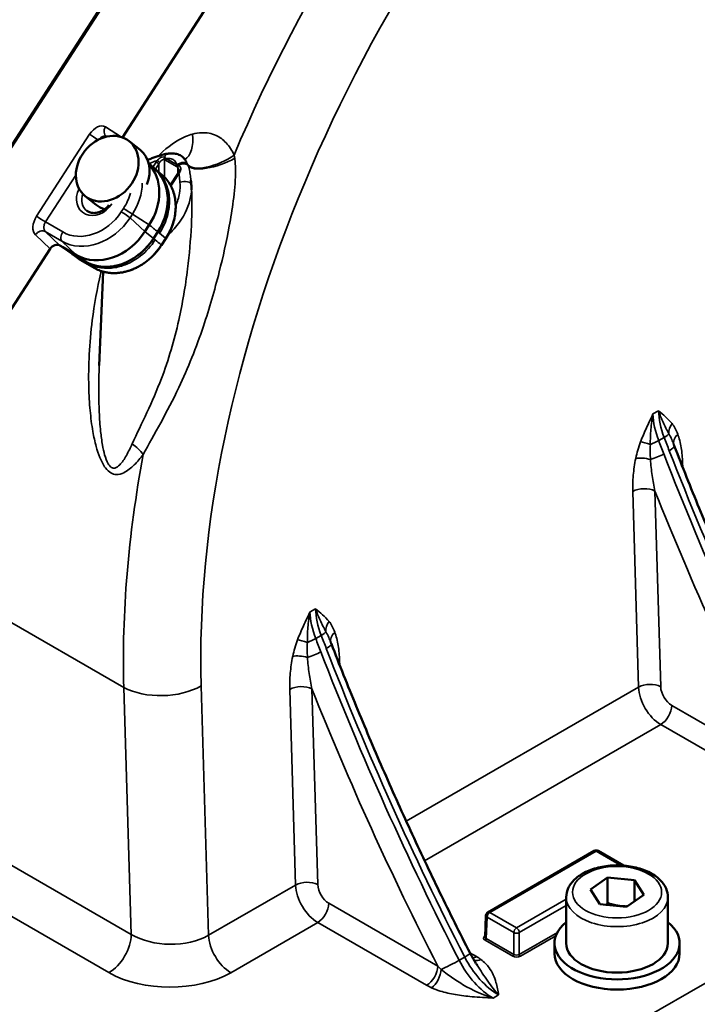
# Model space of a CAD drawing. Units: millimetres. Extents: x 0 to 2800, y 0 to 1980.
# Drawn here: x 2141 to 2227, y 593 to 719 of the extents above; entities that cross this region are included whole.
import ezdxf

# ---------------------------------------------------------------- set-up
doc = ezdxf.new("R2010")
doc.units = ezdxf.units.MM
doc.header["$LTSCALE"] = 6.666667
doc.layers.add('Visible (ISO)', color=7, linetype='Continuous', lineweight=50)
doc.layers.add('Visible Narrow (ISO)', color=7, linetype='Continuous', lineweight=35)

msp = doc.modelspace()

# ---------------------------------------------------------------- linework, layer by layer
at = {"layer": 'Visible (ISO)'}
for p, q in [((2153.679, 703.63), (2195.918, 768.944)), ((2152.584, 722.812), (2129.84, 687.644)), ((2151.688, 703.727), (2151.66, 703.744)), ((2154.551, 703.145), (2155.96, 702.02)), ((2157.039, 700.31), (2157.792, 699.652)), ((2157.795, 699.656), (2158.014, 699.464)), ((2158.014, 699.464), (2158.804, 698.773)), ((2160.71, 698.894), (2159.818, 697.515)), ((2162.514, 697.329), (2162.533, 696.905)), ((2148.934, 696.113), (2150.343, 694.988)), ((2156.56, 691.573), (2157.116, 692.433)), ((2157.65, 690.692), (2158.206, 691.552)), ((2157.654, 690.69), (2158.21, 691.55)), ((2158.683, 689.853), (2159.239, 690.712)), ((2138.221, 679.728), (2144.459, 689.375)), ((2145.706, 689.803), (2146.059, 689.599)), ((2146.045, 689.607), (2147.249, 688.738)), ((2146.059, 689.599), (2147.835, 688.574)), ((2147.485, 688.56), (2147.25, 688.731)), ((2147.277, 688.719), (2149.007, 687.721)), ((2147.28, 688.712), (2149.004, 687.717)), ((2148.334, 687.943), (2147.485, 688.56)), ((2148.367, 687.922), (2150.09, 686.926)), ((2151.248, 686.448), (2150.735, 674.454)), ((2200.41, 604.528), (2213.998, 612.373)), ((2214.498, 612.373), (2217.724, 610.511)), ((2213.499, 607.44), (2215.711, 608.979)), ((2215.711, 608.979), (2219.126, 608.643)), ((2215.711, 605.713), (2215.711, 608.979)), ((2219.126, 608.643), (2220.329, 606.768)), ((2219.126, 608.643), (2219.126, 605.93)), ((2214.702, 605.565), (2213.499, 607.44)), ((2210.414, 606.451), (2210.414, 600.572)), ((2220.329, 606.768), (2218.117, 605.228)), ((2223.414, 606.451), (2223.414, 600.572)), ((2218.117, 605.228), (2214.702, 605.565)), ((2200.038, 601.402), (2200.161, 604.118)), ((2208.914, 599.266), (2208.914, 600.572)), ((2224.914, 599.266), (2224.914, 600.572))]:
    msp.add_line(p, q, dxfattribs=at)
for centre, start, end in [((2214.248, 611.94), 60, 120), ((2200.66, 604.095), 120, 177.40311)]:
    msp.add_arc(centre, 0.5, start, end, dxfattribs=at)
msp.add_ellipse((2151.742, 699.629), major_axis=(2.808, 3.516), ratio=0.8133896, dxfattribs=at)
for centre, major_axis, ratio, start_param, end_param in [((2154.758, 707.189), (-3.134, -3.419), 0.2082379, 0.0371394, 0.0461636), ((2153.151, 698.504), (2.808, 3.516), 0.8133896, 5.066968, 6.2831853), ((2152.143, 695.274), (4.426, 5.444), 0.8126278, 4.8457275, 6.1673979), ((2160.033, 699.262), (0.638, 0.802), 0.746778, 4.8423811, 4.996319), ((2156.642, 696.395), (-4.47, -4.298), 0.8879325, 2.4768229, 2.5264023), ((2153.151, 698.504), (-2.808, -3.516), 0.8133896, 0, 0.3271816), ((2151.615, 694.458), (4.327, 5.515), 0.8140998, 3.2571804, 4.8242497), ((2145.166, 688.962), (0.618, 0.788), 0.8140998, 0.1155877, 1.6826571), ((2147.548, 689.138), (-0.313, -0.39), 0.8132534, 0.0408304, 0.1239263), ((2148.573, 688.272), (-0.237, -0.331), 0.9509099, 6.2767689, 6.3766977), ((2148.467, 688.095), (-0.1, -0.173), 0.5773503, 6.282992, 6.2831853), ((2216.914, 600.572), (8, 0), 0.5773503, 2.5192242, 6.9055538), ((2216.914, 600.572), (6.5, 0), 0.5773503, 3.1415927, 6.2831853), ((2216.914, 599.266), (8, 0), 0.5773503, 3.1415927, 6.2831853)]:
    msp.add_ellipse(centre, major_axis=major_axis, ratio=ratio, start_param=start_param, end_param=end_param, dxfattribs=at)
for points, knots in [([(2156.907, 700.721), (2156.997, 700.762), (2157.088, 700.802), (2157.351, 700.915), (2157.524, 700.986), (2157.875, 701.122), (2158.054, 701.186), (2158.416, 701.305), (2158.6, 701.36), (2158.979, 701.456), (2159.173, 701.497), (2159.375, 701.528)], [0.0254371, 0.0254371, 0.0254371, 0.0254371, 0.05496421, 0.05496421, 0.10992842, 0.10992842, 0.16489263, 0.16489263, 0.21985684, 0.21985684, 0.27482105, 0.27482105, 0.27482105, 0.27482105]), ([(2159.375, 701.528), (2159.519, 701.55), (2159.668, 701.566), (2159.981, 701.581), (2160.145, 701.579), (2160.502, 701.538), (2160.701, 701.499), (2161.106, 701.326), (2161.293, 701.201), (2161.588, 700.929), (2161.698, 700.784), (2161.805, 700.618), (2161.821, 700.593), (2161.836, 700.568)], [0, 0, 0, 0, 0.03877484, 0.03877484, 0.07754967, 0.07754967, 0.11632451, 0.11632451, 0.15004119, 0.15004119, 0.18718799, 0.18718799, 0.19387418, 0.19387418, 0.19387418, 0.19387418]), ([(2161.741, 700.768), (2161.741, 700.768), (2161.739, 700.768), (2161.727, 700.771), (2161.708, 700.777), (2161.691, 700.784)], [11.42865816, 11.42865816, 11.42865816, 11.42865816, 11.46512963, 11.46512963, 11.55871403, 11.55871403, 11.55871403, 11.55871403]), ([(2158.21, 691.55), (2159.07, 692.88), (2159.534, 694.457), (2159.479, 695.905), (2159.419, 697.492), (2158.734, 698.908), (2157.628, 699.794)], [-1.04933855, -1.04933855, -1.04933855, -1.04933855, -0.58743969, -0.58743969, -0.58743969, -0.08137021, -0.08137021, -0.08137021, -0.08137021]), ([(2158.206, 691.552), (2158.458, 691.941), (2158.676, 692.349), (2159.038, 693.187), (2159.181, 693.616), (2159.484, 694.886), (2159.531, 695.723), (2159.311, 697.306), (2159.047, 698.036), (2158.403, 699.035), (2158.118, 699.367), (2157.792, 699.652)], [-1.0902978, -1.0902978, -1.0902978, -1.0902978, -0.95082854, -0.95082854, -0.81145431, -0.81145431, -0.54149308, -0.54149308, -0.27122806, -0.27122806, -0.11086361, -0.11086361, -0.11086361, -0.11086361]), ([(2160.896, 699.407), (2160.896, 699.386), (2160.895, 699.364), (2160.889, 699.319), (2160.885, 699.296), (2160.874, 699.248), (2160.867, 699.223), (2160.849, 699.171), (2160.839, 699.144), (2160.815, 699.089), (2160.802, 699.06), (2160.787, 699.03)], [0.067063076, 0.067063076, 0.067063076, 0.067063076, 0.078411004, 0.078411004, 0.089758932, 0.089758932, 0.101106859, 0.101106859, 0.112454787, 0.112454787, 0.123802715, 0.123802715, 0.123802715, 0.123802715]), ([(2158.804, 698.773), (2159.005, 698.597), (2159.19, 698.404), (2159.528, 697.986), (2159.68, 697.762), (2159.946, 697.287), (2160.061, 697.036), (2160.252, 696.513), (2160.327, 696.241), (2160.439, 695.682), (2160.474, 695.395), (2160.504, 694.81), (2160.498, 694.513), (2160.447, 693.914), (2160.401, 693.613), (2160.269, 693.012), (2160.184, 692.713), (2159.975, 692.122), (2159.852, 691.83), (2159.571, 691.26), (2159.413, 690.982), (2159.239, 690.712)], [0.10648015, 0.10648015, 0.10648015, 0.10648015, 0.20055905, 0.20055905, 0.29463795, 0.29463795, 0.38871685, 0.38871685, 0.48279574, 0.48279574, 0.57687464, 0.57687464, 0.67095354, 0.67095354, 0.76503244, 0.76503244, 0.85911134, 0.85911134, 0.95319023, 0.95319023, 1.04726913, 1.04726913, 1.04726913, 1.04726913]), ([(2162.443, 698.136), (2162.447, 698.101), (2162.451, 698.066), (2162.458, 697.996), (2162.461, 697.961), (2162.468, 697.891), (2162.472, 697.856), (2162.479, 697.787), (2162.482, 697.752), (2162.488, 697.683), (2162.492, 697.649), (2162.495, 697.614)], [0.18669434, 0.18669434, 0.18669434, 0.18669434, 0.198135679, 0.198135679, 0.209577018, 0.209577018, 0.221018357, 0.221018357, 0.232459696, 0.232459696, 0.243901035, 0.243901035, 0.243901035, 0.243901035]), ([(2151.971, 694.986), (2151.923, 694.925), (2151.873, 694.866), (2151.657, 694.631), (2151.472, 694.474), (2151.079, 694.218), (2150.871, 694.12), (2150.454, 693.988), (2150.245, 693.956), (2149.84, 693.958), (2149.646, 693.994), (2149.357, 694.106), (2149.251, 694.164), (2149.154, 694.235)], [4.8241648, 4.8241648, 4.8241648, 4.8241648, 4.9202306, 4.9202306, 5.2221519, 5.2221519, 5.5251616, 5.5251616, 5.8329396, 5.8329396, 6.1551014, 6.1551014, 6.3692009, 6.3692009, 6.3692009, 6.3692009]), ([(2149.004, 687.717), (2150.123, 687.07), (2151.562, 686.894), (2152.981, 687.242), (2154.681, 687.659), (2156.335, 688.826), (2157.437, 690.371), (2157.512, 690.476), (2157.584, 690.582), (2157.654, 690.69)], [-1.0493386, -1.0493386, -1.0493386, -1.0493386, -0.5890114, -0.5890114, -0.5890114, -0.0374786, -0.0374786, -0.0374786, 0, 0, 0, 0]), ([(2149.007, 687.721), (2149.336, 687.531), (2149.689, 687.381), (2150.433, 687.164), (2150.822, 687.099), (2151.999, 687.033), (2152.807, 687.153), (2154.396, 687.709), (2155.161, 688.139), (2156.551, 689.257), (2157.16, 689.935), (2157.65, 690.692)], [-1.0902978, -1.0902978, -1.0902978, -1.0902978, -0.9508285, -0.9508285, -0.8114543, -0.8114543, -0.5414931, -0.5414931, -0.2712281, -0.2712281, 0, 0, 0, 0]), ([(2158.683, 689.853), (2158.586, 689.703), (2158.484, 689.556), (2158.272, 689.269), (2158.16, 689.129), (2157.93, 688.856), (2157.81, 688.723), (2157.563, 688.466), (2157.435, 688.341), (2157.173, 688.101), (2157.038, 687.986), (2156.762, 687.764), (2156.621, 687.659), (2156.333, 687.458), (2156.186, 687.362), (2155.889, 687.183), (2155.737, 687.098), (2155.431, 686.941), (2155.276, 686.868), (2154.963, 686.735), (2154.805, 686.674), (2154.488, 686.565), (2154.328, 686.517), (2154.008, 686.433), (2153.847, 686.397), (2153.526, 686.339), (2153.365, 686.316), (2153.046, 686.284), (2152.886, 686.274), (2152.569, 686.268), (2152.412, 686.272), (2152.1, 686.293), (2151.946, 686.31), (2151.641, 686.357), (2151.49, 686.387), (2151.121, 686.479), (2150.904, 686.549), (2150.486, 686.717), (2150.284, 686.815), (2150.09, 686.926)], [0, 0, 0, 0, 0.0523635, 0.0523635, 0.1047269, 0.1047269, 0.1570904, 0.1570904, 0.2094538, 0.2094538, 0.2618173, 0.2618173, 0.3141807, 0.3141807, 0.3665442, 0.3665442, 0.4189077, 0.4189077, 0.4712711, 0.4712711, 0.5236346, 0.5236346, 0.575998, 0.575998, 0.6283615, 0.6283615, 0.6807249, 0.6807249, 0.7330884, 0.7330884, 0.7854519, 0.7854519, 0.8378153, 0.8378153, 0.8901788, 0.8901788, 0.968724, 0.968724, 1.0472691, 1.0472691, 1.0472691, 1.0472691]), ([(2224.232, 664.179), (2224.228, 664.19), (2224.223, 664.202), (2224.215, 664.225), (2224.21, 664.236), (2224.201, 664.259), (2224.197, 664.271), (2224.188, 664.294), (2224.183, 664.305), (2224.174, 664.328), (2224.17, 664.34), (2224.166, 664.351)], [5.76087164823, 5.76087164823, 5.76087164823, 5.76087164823, 5.76102291934, 5.76102291934, 5.76117419045, 5.76117419045, 5.76132546156, 5.76132546156, 5.76147673267, 5.76147673267, 5.76162800378, 5.76162800378, 5.76162800378, 5.76162800378]), ([(2241.976, 624.606), (2240.648, 627.204), (2239.347, 629.813), (2236.804, 635.048), (2235.56, 637.675), (2233.133, 642.944), (2231.948, 645.586), (2229.639, 650.882), (2228.514, 653.535), (2226.327, 658.851), (2225.264, 661.514), (2224.232, 664.179)], [5.58594633, 5.58594633, 5.58594633, 5.58594633, 5.62093139, 5.62093139, 5.65591646, 5.65591646, 5.69090152, 5.69090152, 5.72588658, 5.72588658, 5.76087165, 5.76087165, 5.76087165, 5.76087165]), ([(2180.392, 638.867), (2180.387, 638.879), (2180.383, 638.89), (2180.374, 638.913), (2180.369, 638.925), (2180.361, 638.948), (2180.356, 638.959), (2180.347, 638.982), (2180.343, 638.994), (2180.334, 639.017), (2180.329, 639.029), (2180.325, 639.04)], [5.76087164823, 5.76087164823, 5.76087164823, 5.76087164823, 5.76102291934, 5.76102291934, 5.76117419045, 5.76117419045, 5.76132546156, 5.76132546156, 5.76147673267, 5.76147673267, 5.76162800378, 5.76162800378, 5.76162800378, 5.76162800378]), ([(2198.135, 599.295), (2196.807, 601.893), (2195.507, 604.501), (2192.963, 609.737), (2191.72, 612.364), (2189.292, 617.632), (2188.107, 620.274), (2185.798, 625.57), (2184.674, 628.224), (2182.486, 633.54), (2181.423, 636.202), (2180.392, 638.867)], [5.58594633, 5.58594633, 5.58594633, 5.58594633, 5.62093139, 5.62093139, 5.65591646, 5.65591646, 5.69090152, 5.69090152, 5.72588658, 5.72588658, 5.76087165, 5.76087165, 5.76087165, 5.76087165]), ([(2210.414, 606.451), (2210.414, 606.857), (2210.508, 607.262), (2210.869, 608.042), (2211.148, 608.412), (2211.885, 609.114), (2212.365, 609.432), (2213.467, 609.965), (2214.094, 610.174), (2215.416, 610.458), (2216.109, 610.534), (2217.495, 610.548), (2218.188, 610.488), (2219.515, 610.235), (2220.148, 610.042), (2221.297, 609.531), (2221.812, 609.211), (2222.649, 608.462), (2222.978, 608.034), (2223.333, 607.206), (2223.414, 606.829), (2223.414, 606.451)], [5.5907062, 5.5907062, 5.5907062, 5.5907062, 5.8513571, 5.8513571, 6.1364257, 6.1364257, 6.4640111, 6.4640111, 6.8051461, 6.8051461, 7.1435914, 7.1435914, 7.4801957, 7.4801957, 7.8182924, 7.8182924, 8.159393, 8.159393, 8.4895695, 8.4895695, 8.7322988, 8.7322988, 8.7322988, 8.7322988]), ([(2199.025, 597.778), (2198.96, 597.875), (2198.896, 597.973), (2198.771, 598.171), (2198.709, 598.271), (2198.588, 598.472), (2198.528, 598.574), (2198.412, 598.778), (2198.355, 598.88), (2198.243, 599.087), (2198.189, 599.191), (2198.135, 599.295)], [5.38669528, 5.38669528, 5.38669528, 5.38669528, 5.42654549, 5.42654549, 5.4663957, 5.4663957, 5.50624591, 5.50624591, 5.54609612, 5.54609612, 5.58594633, 5.58594633, 5.58594633, 5.58594633])]:
    msp.add_open_spline(points, degree=3, knots=knots, dxfattribs=at)
msp.add_open_spline([(2147.211, 688.767), (2147.231, 688.746), (2147.254, 688.727), (2147.28, 688.712)], degree=3, dxfattribs=at)
for points, weights in [([(2215.711, 605.713), (2215.599, 605.594), (2215.492, 605.487)], [1, 1.01373815767, 1.02503628536]), ([(2218.218, 605.299), (2217.033, 605.267), (2215.711, 605.713)], [1.05833921018, 1.11569750549, 1])]:
    msp.add_rational_spline(points, weights, degree=2, dxfattribs=at)
at = {"layer": 'Visible Narrow (ISO)'}
for p, q in [((2541.518, 776.364), (2170.287, 562.034)), ((2129.945, 687.552), (2153.56, 724.068)), ((2149.494, 704.035), (2142.719, 693.559)), ((2153.584, 703.662), (2151.51, 704.978)), ((2157.997, 700.473), (2157.584, 699.834)), ((2157.905, 699.56), (2158.346, 700.242)), ((2158.346, 700.242), (2158.346, 699.174)), ((2159.053, 698.538), (2159.053, 700.78)), ((2159.213, 700.697), (2160.589, 699.903)), ((2160.665, 700.134), (2159.289, 700.929)), ((2143.852, 692.811), (2147.734, 698.814)), ((2159.886, 697.388), (2160.825, 698.84)), ((2160.75, 699.799), (2160.75, 698.96)), ((2153.827, 694.549), (2153.541, 694.106)), ((2154.673, 693.357), (2154.96, 693.801)), ((2154.96, 693.801), (2157.116, 692.433)), ((2146.062, 691.534), (2143.852, 692.811)), ((2156.56, 691.573), (2154.673, 693.357)), ((2143.819, 691.587), (2145.948, 690.358)), ((2145.706, 689.803), (2143.819, 691.587)), ((2156.56, 691.573), (2157.65, 690.692)), ((2158.428, 691.374), (2159.215, 690.738)), ((2142.572, 691.158), (2144.459, 689.375)), ((2145.948, 690.358), (2147.835, 688.574)), ((2157.872, 690.514), (2157.654, 690.69)), ((2158.659, 689.878), (2159.215, 690.738)), ((2147.277, 688.719), (2146.059, 689.599)), ((2147.515, 688.541), (2147.28, 688.712)), ((2148.361, 687.926), (2150.085, 686.93)), ((2149.238, 687.546), (2150.085, 686.93)), ((2222.212, 668.665), (2221.505, 668.257)), ((2222.235, 664.847), (2222.942, 665.255)), ((2225.304, 661.439), (2225.287, 662.019)), ((2218.923, 658.345), (2219.667, 633.328)), ((2222.494, 633.386), (2221.751, 658.402)), ((2153.862, 633.283), (2123.099, 651.044)), ((2178.372, 643.354), (2177.665, 642.946)), ((2178.395, 639.536), (2179.102, 639.944)), ((2181.464, 636.128), (2181.446, 636.708)), ((2164.706, 601.597), (2163.758, 633.484)), ((2219.667, 633.328), (2189.964, 616.179)), ((2153.862, 633.283), (2154.8, 601.715)), ((2175.082, 633.034), (2175.826, 608.017)), ((2178.653, 608.074), (2177.91, 633.091)), ((2237.825, 622.958), (2223.907, 630.994)), ((2192.316, 611.121), (2222.493, 628.544)), ((2222.493, 628.544), (2236.411, 620.509)), ((2154.8, 601.715), (2122.161, 620.559)), ((2119.332, 615.66), (2151.972, 596.816)), ((2200.66, 604.503), (2214.248, 612.348)), ((2214.248, 612.348), (2217.397, 610.531)), ((2175.826, 608.017), (2164.706, 601.597)), ((2193.984, 597.647), (2180.067, 605.682)), ((2210.414, 606.202), (2204.066, 602.537)), ((2204.066, 602.537), (2200.66, 604.503)), ((2204.419, 601.936), (2210.414, 605.397)), ((2167.533, 596.813), (2178.653, 603.233)), ((2178.653, 603.233), (2192.57, 595.198)), ((2200.184, 601.192), (2200.307, 603.902)), ((2200.307, 603.902), (2203.713, 601.936)), ((2203.713, 601.936), (2203.713, 599.155)), ((2209.287, 601.965), (2204.419, 599.155)), ((2204.419, 599.155), (2204.419, 601.936)), ((2200.043, 601.523), (2200.043, 601.523)), ((2200.043, 600.952), (2203.571, 598.915)), ((2203.713, 599.155), (2200.184, 601.192)), ((2204.561, 598.915), (2209.087, 601.528)), ((2198.934, 598.872), (2198.108, 599.349)), ((2197.439, 598.807), (2196.732, 598.399)), ((2201.068, 593.557), (2201.775, 593.966))]:
    msp.add_line(p, q, dxfattribs=at)
for centre, major_axis, ratio, start_param, end_param in [((2241.896, 684.11), (-59.058, -109.641), 0.5960434, 4.3226896, 4.872559), ((2246.843, 681.453), (55.551, 103.581), 0.5971344, 1.121612, 2.3374793), ((2150.489, 703.258), (-0.988, -1.739), 0.6270797, 3.1109145, 4.6206243), ((2150.172, 703.649), (-0.84, 0.543), 0.0711624, 0.6783646, 2.1150555), ((2151.167, 702.873), (0.486, 0.874), 0.6767537, 6.2723153, 7.6468619), ((2152.188, 704.593), (-0.536, -0.844), 0.7795191, 4.7502447, 6.2831853), ((2160.321, 704.564), (1.092, -3.848), 0.5467132, 0.1234288, 1.2844492), ((2159.525, 700.539), (-0.149, 0.989), 0.4370555, 0, 0.9255147), ((2165.641, 701.898), (-3.658, -1.619), 0.403817, 0.0443673, 2.0690097), ((2158.563, 700.147), (0.594, 0.857), 0.6252357, 1.3736526, 1.6227411), ((2158.133, 700.364), (0.252, -0.163), 0.0711624, 0.6172781, 2.1880744), ((2158.29, 700.57), (-0.223, 0.2), 0.0405767, 0.9511089, 2.362774), ((2158.699, 700.038), (0.334, 0.762), 0.4883382, 1.2674611, 1.5165497), ((2159.22, 700.919), (0.088, 0.287), 0.6243862, 1.1679469, 2.2256672), ((2159.265, 700.902), (0.124, 0.273), 0.6355303, 1.2847309, 2.2968662), ((2159.425, 700.82), (-0.15, -0.26), 0.5773503, 4.6251225, 5.4977871), ((2160.802, 700.025), (0.15, 0.26), 0.5773503, 1.4835299, 2.3561945), ((2161.11, 699.795), (0.918, 0.398), 0.5340897, 0.0480126, 1.8469763), ((2160.93, 699.944), (-0.17, -0.247), 0.521182, 4.5538257, 5.5401947), ((2161.164, 699.65), (0.949, 0.315), 0.5142348, 0.0741941, 1.7575347), ((2165.837, 701.4), (-3.776, -1.32), 0.3293386, 0.0673814, 2.0753816), ((2160.962, 698.731), (-0.252, 0.163), 0.0711624, 5.3296671, 6.2831853), ((2160.962, 699.922), (0.174, 0.244), 0.5064235, 1.3932456, 2.4079783), ((2161.056, 698.898), (-0.269, 0.132), 0.1523297, 5.3165233, 6.2831853), ((2160.26, 699.167), (0.594, 0.857), 0.6252357, 4.7643338, 4.9492367), ((2150.019, 696.621), (4.32, 5.523), 0.8084395, 4.8299221, 5.4538203), ((2161.499, 697.521), (0.996, 0.094), 0.4448626, 0, 2.0026117), ((2150.326, 696.266), (-1.76, -2.204), 0.8133896, 4.9739242, 7.9878197), ((2150.547, 696.09), (-1.448, -1.813), 0.8133896, 5.1365158, 6.319808), ((2149.565, 696.984), (-3.794, -4.666), 0.8126278, 1.7041349, 2.0685137), ((2149.302, 696.578), (-3.709, -4.727), 0.8140998, 0.1155877, 1.6826571), ((2153.995, 693.743), (-0.84, 0.543), 0.0711624, 3.8199573, 5.3296671), ((2154.282, 694.186), (-0.84, 0.543), 0.0711624, 3.8199573, 5.3296671), ((2143.715, 692.783), (-0.988, -1.739), 0.6270797, 4.6206243, 6.1303341), ((2143.397, 693.174), (-0.84, 0.543), 0.0711624, 0.6783646, 2.1880744), ((2144.393, 692.398), (0.486, 0.874), 0.6767537, 1.4726599, 2.9823697), ((2149.757, 696.215), (4.41, 5.446), 0.8082672, 3.270174, 4.8372434), ((2143.25, 690.773), (0.687, 0.727), 0.7708466, 0.1906056, 1.757675), ((2146.517, 691.171), (-0.5, -0.866), 0.5773503, 4.6251225, 6.1348323), ((2159.071, 690.821), (0.168, -0.109), 0.0711624, 0, 0.5910982), ((2158.515, 689.962), (0.168, -0.109), 0.0711624, 0, 0.5910982), ((2147.786, 688.96), (-0.312, -0.391), 0.8133624, 0.0368819, 0.1226225), ((2148.467, 688.095), (-0.1, -0.173), 0.5773503, 6.2220988, 6.282992), ((2150.19, 687.1), (-0.1, -0.173), 0.5773503, 6.2220988, 6.2831853), ((2227.866, 665.629), (4, -6.928), 0.5773503, 3.9618974, 4.4418806), ((2227.159, 665.221), (-4, 6.928), 0.5773503, 0.8203047, 1.300288), ((2225.366, 666.273), (1.539, 1.277), 0.7796181, 1.8768785, 2.6474586), ((2221.004, 664.754), (-1.868, -0.714), 0.2181853, 1.5753448, 2.2038427), ((2376.092, 676.536), (-125, 216.506), 0.5773503, 1.300288, 1.3077118), ((2221.712, 665.162), (1.868, 0.714), 0.2181853, 5.3454353, 5.9739333), ((2376.799, 676.945), (125, -216.506), 0.5773503, 4.4418806, 4.4493045), ((2226.086, 664.924), (-1.881, -0.678), 0.7068198, 5.2782037, 6.2595907), ((2153.623, 662.373), (-3.19, 2.414), 0.6104379, 4.2582281, 4.7629133), ((2221.333, 663.945), (1.864, -0.726), 0.1604089, 1.7212694, 2.4918495), ((2222.367, 663.457), (1.865, 0.722), 0.2123382, 5.3444678, 6.2831853), ((2376.799, 676.945), (125, -216.506), 0.5773503, 4.4493045, 4.6242298), ((2241.896, 684.11), (-59.058, -109.641), 0.5960434, 5.2068497, 5.4801925), ((2220.715, 661.823), (1.957, -0.412), 0.3534451, 1.4020424, 2.44924), ((2221.66, 663.048), (-1.865, -0.722), 0.2123382, 1.2336019, 2.2028752), ((2376.092, 676.536), (-125, 216.506), 0.5773503, 1.3077118, 1.4826371), ((2226.7, 661.26), (-1.999, -0.059), 0.5568493, 5.4809326, 5.6083438), ((2220.336, 657.586), (-1.999, -0.059), 0.5568493, 3.9101363, 5.4809326), ((2374.678, 675.72), (126, -218.238), 0.5773503, 4.4659888, 4.6220524), ((2183.318, 639.91), (-4, 6.928), 0.5773503, 0.8203047, 1.300288), ((2184.025, 640.318), (4, -6.928), 0.5773503, 3.9618974, 4.4418806), ((2181.525, 640.962), (1.539, 1.277), 0.7796181, 1.8768785, 2.6474586), ((2177.871, 639.85), (1.868, 0.714), 0.2181853, 5.3454353, 5.9739333), ((2332.959, 651.633), (125, -216.506), 0.5773503, 4.4418806, 4.4493045), ((2182.246, 639.613), (-1.881, -0.678), 0.7068198, 5.2782037, 6.2595907), ((2177.492, 638.633), (1.864, -0.726), 0.1604089, 1.7212694, 2.4918495), ((2177.164, 639.442), (-1.868, -0.714), 0.2181853, 1.5753448, 2.2038427), ((2332.252, 651.225), (-125, 216.506), 0.5773503, 1.300288, 1.3077118), ((2178.527, 638.145), (1.865, 0.722), 0.2123382, 5.3444678, 6.2831853), ((2176.875, 636.512), (1.957, -0.412), 0.3534451, 1.4020424, 2.44924), ((2177.82, 637.737), (-1.865, -0.722), 0.2123382, 1.2336019, 2.2028752), ((2332.252, 651.225), (-125, 216.506), 0.5773503, 1.3077118, 1.4826371), ((2332.959, 651.633), (125, -216.506), 0.5773503, 4.4493045, 4.6242298), ((2182.86, 635.949), (-1.999, -0.059), 0.5568493, 5.4809326, 5.6083438), ((2158.811, 636.141), (-6.997, -0.208), 0.5568493, 0.7685436, 2.3393399), ((2176.496, 632.275), (-1.999, -0.059), 0.5568493, 3.9101363, 5.4809326), ((2221.08, 632.569), (1.999, 0.059), 0.5568493, 0.7685436, 2.3393399), ((2222.493, 631.81), (2, -3.464), 0.5773503, 3.9618974, 5.4977871), ((2223.907, 632.627), (-1, 1.732), 0.5773503, 0.8203047, 2.3561945), ((2330.838, 650.408), (126, -218.238), 0.5773503, 4.4659888, 4.6220524), ((2222.493, 630.177), (1, 1.732), 0.5773503, 3.9269908, 5.4977871), ((2214.248, 611.94), (-0.25, 0.433), 0.5773503, 5.4977871, 6.2831853), ((2214.248, 611.94), (0.25, 0.433), 0.5773503, 0, 0.7853982), ((2177.239, 607.258), (1.999, 0.059), 0.5568493, 0.7685436, 2.3393399), ((2178.653, 606.499), (2, -3.464), 0.5773503, 3.9618974, 5.4977871), ((2180.067, 607.315), (-1, 1.732), 0.5773503, 0.8203047, 2.3561945), ((2178.653, 604.866), (1, 1.732), 0.5773503, 3.9269908, 5.4977871), ((2216.914, 606.451), (-6.5, 0), 0.5773503, 0, 3.1415927), ((2200.66, 604.095), (-0.25, -0.433), 0.5773503, 3.9269908, 5.4716072), ((2200.66, 604.095), (-0.25, 0.433), 0.5773503, 5.4977871, 6.2831853), ((2200.66, 604.095), (-0.499, 0.023), 0.5769548, 0, 0.8112176), ((2204.066, 602.129), (0.25, 0.433), 0.5773503, 0.7853982, 2.3300146), ((2204.066, 602.129), (0.5, 0), 0.5467386, 3.9273334, 5.4974445), ((2204.066, 602.129), (0.25, -0.433), 0.5773503, 0.8115781, 2.3561945), ((2151.972, 600.082), (2, 3.464), 0.5773503, 3.9269908, 5.4977871), ((2159.75, 604.572), (-7.004, 0.132), 0.588713, 0.7971042, 2.3679005), ((2167.533, 600.079), (-2, 3.464), 0.5773503, 0.8203047, 2.3561945), ((2200.538, 601.237), (-0.7, 0), 0.5769548, 5.4981298, 7.0682409), ((2200.538, 601.401), (-0.501, -0.009), 0.576513, 6.2465985, 7.0578161), ((2200.043, 601.686), (0.1, -0.173), 0.5773503, 5.4977871, 5.5013715), ((2200.043, 601.115), (0.1, 0.173), 0.5773503, 3.9269908, 5.4716072), ((2195.647, 597.976), (1.781, 0.91), 0.0718885, 3.923579, 5.3297041), ((2201.068, 600.089), (-4, 6.928), 0.5773503, 1.4826371, 2.3561945), ((2196.354, 598.384), (1.781, 0.91), 0.0718885, 5.3297041, 6.2831853), ((2201.775, 600.497), (4, -6.928), 0.5773503, 4.6242298, 5.4977871), ((2198.934, 600.505), (1, 1.732), 0.5773503, 3.5853999, 3.9269908), ((2199.5, 600.134), (-1.196, -1.603), 0.6456826, 0.2856107, 0.8573089), ((2203.571, 599.078), (-0.1, -0.173), 0.5773503, 0.7853982, 2.3300146), ((2204.066, 599.201), (0.7, 0), 0.577746, 3.9273334, 5.4974445), ((2204.066, 599.364), (-0.5, 0), 0.590149, 0.7857408, 2.3558519), ((2204.561, 599.078), (-0.1, 0.173), 0.5773503, 0.8115781, 2.3561945), ((2159.75, 601.306), (11.003, -0.006), 0.5773501, 3.9276002, 5.4983965), ((2192.57, 596.831), (1, 1.732), 0.5773503, 3.9269908, 5.4977871), ((2193.213, 596.504), (-0.816, -1.826), 0.4997606, 0.729585, 2.1949272)]:
    msp.add_ellipse(centre, major_axis=major_axis, ratio=ratio, start_param=start_param, end_param=end_param, dxfattribs=at)
msp.add_ellipse((2216.914, 607.104), major_axis=(5.7, 0), ratio=0.5773503, dxfattribs=at)
for points, knots in [([(2162.648, 704.05), (2162.35, 703.971), (2162.056, 703.869), (2160.581, 703.247), (2159.475, 702.42), (2158.43, 701.402), (2158.361, 701.334), (2158.293, 701.265)], [-17.06185077, -17.06185077, -17.06185077, -17.06185077, -16.95082649, -16.95082649, -16.49068473, -16.49068473, -16.45812549, -16.45812549, -16.45812549, -16.45812549]), ([(2167.963, 701.374), (2167.696, 701.957), (2167.356, 702.491), (2166.568, 703.331), (2166.136, 703.65), (2165.084, 704.135), (2164.461, 704.248), (2163.433, 704.216), (2163.035, 704.153), (2162.648, 704.05)], [-11.97074111, -11.97074111, -11.97074111, -11.97074111, -11.75867024, -11.75867024, -11.56664189, -11.56664189, -11.33398483, -11.33398483, -11.18857416, -11.18857416, -11.18857416, -11.18857416]), ([(2168.043, 700.95), (2168.032, 701.023), (2168.02, 701.096), (2167.993, 701.237), (2167.979, 701.307), (2167.963, 701.374)], [0, 0, 0, 0, 0.028742097, 0.028742097, 0.057484194, 0.057484194, 0.057484194, 0.057484194]), ([(2156.347, 663.064), (2157.037, 664.373), (2157.803, 665.715), (2159.363, 668.561), (2160.153, 670.064), (2162.071, 674.12), (2163.123, 676.766), (2164.799, 681.765), (2165.47, 684.084), (2166.551, 688.364), (2166.986, 690.32), (2167.542, 693.346), (2167.718, 694.431), (2168.011, 696.691), (2168.122, 697.866), (2168.15, 699.417), (2168.144, 699.841), (2168.101, 700.489), (2168.077, 700.726), (2168.043, 700.95)], [0, 0, 0, 0, 0.5858713, 0.5858713, 1.1717426, 1.1717426, 2.095237, 2.095237, 2.8596557, 2.8596557, 3.4924827, 3.4924827, 3.8388269, 3.8388269, 4.2223796, 4.2223796, 4.3674441, 4.3674441, 4.4550515, 4.4550515, 4.4550515, 4.4550515]), ([(2157.085, 700.271), (2157.338, 700.38), (2157.593, 700.483), (2157.95, 700.611), (2158.052, 700.646), (2158.154, 700.679)], [0.05081541, 0.05081541, 0.05081541, 0.05081541, 0.13741052, 0.13741052, 0.17184318, 0.17184318, 0.17184318, 0.17184318]), ([(2159.09, 701.082), (2158.996, 701.13), (2158.883, 701.133), (2158.632, 701.079), (2158.491, 701.013), (2158.286, 700.847), (2158.214, 700.769), (2158.154, 700.679)], [-0.11131014, -0.11131014, -0.11131014, -0.11131014, -0.07272721, -0.07272721, -0.027972, -0.027972, 0, 0, 0, 0]), ([(2158.444, 700.421), (2158.482, 700.482), (2158.528, 700.537), (2158.654, 700.659), (2158.74, 700.715), (2158.895, 700.783), (2158.965, 700.799), (2159.025, 700.788)], [0, 0, 0, 0, 0.027972, 0.027972, 0.07272721, 0.07272721, 0.11131014, 0.11131014, 0.11131014, 0.11131014]), ([(2159.053, 700.78), (2159.079, 700.768), (2159.106, 700.755), (2159.159, 700.727), (2159.186, 700.713), (2159.213, 700.697)], [0, 0, 0, 0, 0.011337265, 0.011337265, 0.022674529, 0.022674529, 0.022674529, 0.022674529]), ([(2159.289, 700.929), (2159.263, 700.952), (2159.237, 700.974), (2159.185, 701.016), (2159.159, 701.036), (2159.133, 701.055)], [-0.022674529, -0.022674529, -0.022674529, -0.022674529, -0.011337265, -0.011337265, 0, 0, 0, 0]), ([(2159.289, 700.929), (2159.321, 700.932), (2159.353, 700.934), (2159.512, 700.943), (2159.638, 700.942), (2159.861, 700.916), (2159.96, 700.894), (2160.053, 700.857), (2160.133, 700.824), (2160.207, 700.779), (2160.354, 700.656), (2160.422, 700.572), (2160.55, 700.38), (2160.606, 700.27), (2160.655, 700.158)], [0.0244725, 0.0244725, 0.0244725, 0.0244725, 0.03528083, 0.03528083, 0.07814838, 0.07814838, 0.11410042, 0.11410042, 0.11410042, 0.14536462, 0.14536462, 0.18473398, 0.18473398, 0.22820085, 0.22820085, 0.22820085, 0.22820085]), ([(2160.829, 700.071), (2160.801, 700.083), (2160.774, 700.094), (2160.719, 700.115), (2160.692, 700.125), (2160.665, 700.134)], [-0.018125717, -0.018125717, -0.018125717, -0.018125717, -0.009062859, -0.009062859, 0, 0, 0, 0]), ([(2160.871, 700.052), (2160.867, 700.053), (2160.864, 700.055), (2160.857, 700.058), (2160.853, 700.06), (2160.85, 700.061), (2160.846, 700.063), (2160.843, 700.064), (2160.836, 700.068), (2160.832, 700.069), (2160.829, 700.071)], [-0.0045884793, -0.0045884793, -0.0045884793, -0.0045884793, -0.0034413595, -0.0034413595, -0.0022942396, -0.0022942396, -0.0022942396, -0.0011471198, -0.0011471198, 0, 0, 0, 0]), ([(2162.099, 700), (2162.086, 700.037), (2162.072, 700.075), (2162.045, 700.147), (2162.031, 700.18), (2162.016, 700.215)], [-0.01821678, -0.01821678, -0.01821678, -0.01821678, -0.008139674, -0.008139674, 0, 0, 0, 0]), ([(2158.428, 691.374), (2158.541, 691.549), (2158.649, 691.73), (2159.18, 692.704), (2159.475, 693.553), (2159.715, 695.046), (2159.726, 695.693), (2159.645, 696.301), (2159.594, 696.687), (2159.504, 697.063), (2159.179, 697.989), (2158.888, 698.504), (2158.365, 699.132), (2158.195, 699.305), (2158.014, 699.464)], [-1.04933855, -1.04933855, -1.04933855, -1.04933855, -0.98823117, -0.98823117, -0.72556291, -0.72556291, -0.52466928, -0.52466928, -0.52466928, -0.3972238, -0.3972238, -0.19331104, -0.19331104, -0.107117, -0.107117, -0.107117, -0.107117]), ([(2160.589, 699.903), (2160.611, 699.89), (2160.632, 699.877), (2160.675, 699.85), (2160.696, 699.836), (2160.717, 699.822)], [0, 0, 0, 0, 0.009062859, 0.009062859, 0.018125717, 0.018125717, 0.018125717, 0.018125717]), ([(2160.717, 699.822), (2160.72, 699.82), (2160.723, 699.818), (2160.728, 699.814), (2160.731, 699.813), (2160.734, 699.811), (2160.736, 699.809), (2160.739, 699.807), (2160.744, 699.803), (2160.747, 699.801), (2160.75, 699.799)], [0, 0, 0, 0, 0.0011471198, 0.0011471198, 0.0022942396, 0.0022942396, 0.0022942396, 0.0034413595, 0.0034413595, 0.0045884793, 0.0045884793, 0.0045884793, 0.0045884793]), ([(2160.75, 699.799), (2160.766, 699.787), (2160.781, 699.771), (2160.816, 699.726), (2160.834, 699.694), (2160.868, 699.615), (2160.881, 699.566), (2160.894, 699.479), (2160.896, 699.443), (2160.896, 699.407)], [0, 0, 0, 0, 0.010956097, 0.010956097, 0.028485851, 0.028485851, 0.051274532, 0.051274532, 0.067063076, 0.067063076, 0.067063076, 0.067063076]), ([(2160.92, 699.007), (2161.015, 699.145), (2161.092, 699.281), (2161.153, 699.507), (2161.159, 699.598), (2161.132, 699.751), (2161.108, 699.816), (2161.043, 699.919), (2161.006, 699.96), (2160.935, 700.017), (2160.904, 700.036), (2160.871, 700.052)], [-0.12380271, -0.12380271, -0.12380271, -0.12380271, -0.08089982, -0.08089982, -0.05127453, -0.05127453, -0.02848585, -0.02848585, -0.0109561, -0.0109561, 0, 0, 0, 0]), ([(2160.92, 699.007), (2160.931, 698.929), (2160.941, 698.852), (2160.987, 698.479), (2161.017, 698.182), (2161.045, 697.884)], [0.11733019, 0.11733019, 0.11733019, 0.11733019, 0.14359496, 0.14359496, 0.24390104, 0.24390104, 0.24390104, 0.24390104]), ([(2162.443, 698.136), (2162.429, 698.273), (2162.413, 698.411), (2162.366, 698.781), (2162.331, 699.015), (2162.241, 699.494), (2162.189, 699.732), (2162.099, 700)], [-0.18669434, -0.18669434, -0.18669434, -0.18669434, -0.14359496, -0.14359496, -0.07179998, -0.07179998, 0, 0, 0, 0]), ([(2159.215, 690.738), (2159.415, 691.047), (2159.594, 691.368), (2160.225, 692.705), (2160.478, 693.787), (2160.477, 695.669), (2160.305, 696.484), (2159.721, 697.745), (2159.375, 698.233), (2158.904, 698.683), (2158.854, 698.729), (2158.804, 698.773)], [-1.04726913, -1.04726913, -1.04726913, -1.04726913, -0.93969647, -0.93969647, -0.61095619, -0.61095619, -0.33942011, -0.33942011, -0.13054619, -0.13054619, -0.10648015, -0.10648015, -0.10648015, -0.10648015]), ([(2161.045, 697.884), (2161.086, 697.443), (2161.064, 696.965), (2160.888, 695.937), (2160.724, 695.385), (2160.496, 694.839)], [-2.45164403, -2.45164403, -2.45164403, -2.45164403, -2.16091134, -2.16091134, -1.84821368, -1.84821368, -1.84821368, -1.84821368]), ([(2162.533, 696.905), (2162.554, 696.413), (2162.565, 695.914), (2162.573, 694.402), (2162.547, 693.377), (2162.408, 690.515), (2162.244, 688.661), (2161.741, 684.605), (2161.373, 682.407), (2160.321, 677.666), (2159.579, 675.157), (2158.101, 671.278), (2157.464, 669.832), (2156.174, 667.064), (2155.524, 665.742), (2154.934, 664.44)], [-4.0111877, -4.0111877, -4.0111877, -4.0111877, -3.8388269, -3.8388269, -3.4924827, -3.4924827, -2.8596557, -2.8596557, -2.095237, -2.095237, -1.1717426, -1.1717426, -0.5858713, -0.5858713, 0, 0, 0, 0]), ([(2159.498, 691.142), (2160.048, 691.632), (2160.551, 692.192), (2161.7, 693.808), (2162.203, 694.937), (2162.497, 696.464), (2162.532, 696.908), (2162.514, 697.329)], [1.258085, 1.258085, 1.258085, 1.258085, 1.5947167, 1.5947167, 2.1609113, 2.1609113, 2.4008829, 2.4008829, 2.4008829, 2.4008829]), ([(2149.238, 687.546), (2149.555, 687.364), (2149.897, 687.216), (2150.835, 686.936), (2151.451, 686.867), (2152.639, 686.934), (2153.207, 687.047), (2154.544, 687.498), (2155.325, 687.927), (2156.733, 689.037), (2157.37, 689.739), (2157.872, 690.514)], [-1.0493386, -1.0493386, -1.0493386, -1.0493386, -0.9190407, -0.9190407, -0.7105642, -0.7105642, -0.529122, -0.529122, -0.2697833, -0.2697833, 0, 0, 0, 0]), ([(2150.085, 686.93), (2150.346, 686.779), (2150.623, 686.653), (2151.799, 686.251), (2152.804, 686.201), (2154.64, 686.584), (2155.469, 686.933), (2156.818, 687.812), (2157.363, 688.28), (2158.142, 689.145), (2158.416, 689.503), (2158.659, 689.878)], [-1.0472691, -1.0472691, -1.0472691, -1.0472691, -0.9395826, -0.9395826, -0.6108568, -0.6108568, -0.3393649, -0.3393649, -0.130525, -0.130525, 0, 0, 0, 0]), ([(2150.989, 686.526), (2150.972, 686.454), (2150.954, 686.383), (2150.452, 684.312), (2150.085, 682.275), (2149.645, 678.787), (2149.515, 677.323), (2149.373, 674.476), (2149.353, 673.092), (2149.414, 670.701), (2149.47, 669.693), (2149.646, 667.794), (2149.757, 666.9), (2150.026, 665.365), (2150.162, 664.725), (2150.464, 663.618), (2150.615, 663.143), (2150.994, 662.214), (2151.225, 661.754), (2151.725, 661.099), (2151.965, 660.869), (2152.436, 660.598), (2152.666, 660.532), (2153.233, 660.495), (2153.568, 660.596), (2154.354, 660.981), (2154.782, 661.339), (2155.597, 662.143), (2155.982, 662.596), (2156.347, 663.064)], [-14.6667881, -14.6667881, -14.6667881, -14.6667881, -14.6436, -14.6436, -13.9931464, -13.9931464, -13.5315714, -13.5315714, -13.098966, -13.098966, -12.7843918, -12.7843918, -12.5060132, -12.5060132, -12.3054242, -12.3054242, -12.1542377, -12.1542377, -11.9985952, -11.9985952, -11.8903604, -11.8903604, -11.7989104, -11.7989104, -11.6522047, -11.6522047, -11.4205026, -11.4205026, -11.1888004, -11.1888004, -11.1888004, -11.1888004]), ([(2154.934, 664.44), (2154.701, 663.925), (2154.454, 663.42), (2153.931, 662.496), (2153.656, 662.071), (2153.152, 661.55), (2152.938, 661.389), (2152.577, 661.316), (2152.432, 661.335), (2152.135, 661.506), (2151.985, 661.681), (2151.675, 662.216), (2151.534, 662.613), (2151.306, 663.431), (2151.217, 663.856), (2151.041, 664.856), (2150.965, 665.44), (2150.819, 666.846), (2150.762, 667.672), (2150.683, 669.43), (2150.664, 670.366), (2150.666, 672.353), (2150.69, 673.405), (2150.735, 674.454)], [11.1888004, 11.1888004, 11.1888004, 11.1888004, 11.4205026, 11.4205026, 11.6522047, 11.6522047, 11.7989104, 11.7989104, 11.8903604, 11.8903604, 11.9985952, 11.9985952, 12.1542377, 12.1542377, 12.3054242, 12.3054242, 12.5060132, 12.5060132, 12.7843918, 12.7843918, 13.098966, 13.098966, 13.4516403, 13.4516403, 13.4516403, 13.4516403]), ([(2223.952, 667.032), (2223.692, 667.346), (2223.409, 667.629), (2222.821, 668.163), (2222.516, 668.415), (2222.212, 668.665)], [-0.3897671, -0.3897671, -0.3897671, -0.3897671, -0.19427316, -0.19427316, 0.00122078, 0.00122078, 0.00122078, 0.00122078]), ([(2222.212, 668.665), (2222.375, 668.191), (2222.576, 667.695), (2223.03, 666.701), (2223.283, 666.203), (2223.539, 665.718)], [-0.00122078, -0.00122078, -0.00122078, -0.00122078, 0.19427316, 0.19427316, 0.3897671, 0.3897671, 0.3897671, 0.3897671]), ([(2221.505, 668.257), (2221.226, 667.67), (2220.947, 667.081), (2220.41, 665.898), (2220.153, 665.303), (2219.919, 664.704)], [-0.39098788, -0.39098788, -0.39098788, -0.39098788, -0.19549394, -0.19549394, 0, 0, 0, 0]), ([(2221.169, 664.349), (2221.16, 664.978), (2221.178, 665.631), (2221.285, 666.95), (2221.376, 667.614), (2221.505, 668.257)], [0, 0, 0, 0, 0.19549394, 0.19549394, 0.39098788, 0.39098788, 0.39098788, 0.39098788]), ([(2224.673, 665.683), (2224.581, 665.938), (2224.477, 666.182), (2224.239, 666.636), (2224.106, 666.847), (2223.952, 667.032)], [-0.23006689, -0.23006689, -0.23006689, -0.23006689, -0.11503345, -0.11503345, 0, 0, 0, 0]), ([(2223.539, 665.718), (2223.666, 665.493), (2223.786, 665.248), (2223.993, 664.785), (2224.081, 664.571), (2224.166, 664.351)], [0, 0, 0, 0, 0.11503345, 0.11503345, 0.20754876, 0.20754876, 0.20754876, 0.20754876]), ([(2225.287, 662.019), (2225.267, 662.687), (2225.208, 663.333), (2225.007, 664.562), (2224.866, 665.148), (2224.673, 665.683)], [-0.48293398, -0.48293398, -0.48293398, -0.48293398, -0.24146699, -0.24146699, 0, 0, 0, 0]), ([(2219.919, 664.704), (2219.782, 664.351), (2219.665, 663.995), (2219.462, 663.287), (2219.376, 662.933), (2219.302, 662.582)], [0, 0, 0, 0, 0.11503345, 0.11503345, 0.23006689, 0.23006689, 0.23006689, 0.23006689]), ([(2221.188, 662.436), (2221.167, 662.76), (2221.154, 663.083), (2221.146, 663.723), (2221.151, 664.04), (2221.169, 664.349)], [-0.23006689, -0.23006689, -0.23006689, -0.23006689, -0.11503345, -0.11503345, 0, 0, 0, 0]), ([(2219.302, 662.582), (2219.147, 661.845), (2219.045, 661.12), (2218.923, 659.704), (2218.903, 659.013), (2218.923, 658.345)], [0, 0, 0, 0, 0.24146699, 0.24146699, 0.48293398, 0.48293398, 0.48293398, 0.48293398]), ([(2221.751, 658.402), (2221.613, 659.057), (2221.495, 659.725), (2221.304, 661.074), (2221.231, 661.756), (2221.188, 662.436)], [-0.48293398, -0.48293398, -0.48293398, -0.48293398, -0.24146699, -0.24146699, 0, 0, 0, 0]), ([(2177.665, 642.946), (2177.386, 642.358), (2177.106, 641.77), (2176.569, 640.586), (2176.312, 639.992), (2176.079, 639.392)], [-0.39098788, -0.39098788, -0.39098788, -0.39098788, -0.19549394, -0.19549394, 0, 0, 0, 0]), ([(2177.328, 639.038), (2177.319, 639.666), (2177.337, 640.319), (2177.445, 641.638), (2177.536, 642.303), (2177.665, 642.946)], [0, 0, 0, 0, 0.19549394, 0.19549394, 0.39098788, 0.39098788, 0.39098788, 0.39098788]), ([(2180.112, 641.721), (2179.851, 642.035), (2179.568, 642.318), (2178.98, 642.852), (2178.676, 643.103), (2178.372, 643.354)], [-0.3897671, -0.3897671, -0.3897671, -0.3897671, -0.19427316, -0.19427316, 0.00122078, 0.00122078, 0.00122078, 0.00122078]), ([(2178.372, 643.354), (2178.534, 642.879), (2178.735, 642.383), (2179.19, 641.389), (2179.442, 640.892), (2179.698, 640.406)], [-0.00122078, -0.00122078, -0.00122078, -0.00122078, 0.19427316, 0.19427316, 0.3897671, 0.3897671, 0.3897671, 0.3897671]), ([(2180.832, 640.372), (2180.74, 640.627), (2180.636, 640.871), (2180.399, 641.325), (2180.265, 641.536), (2180.112, 641.721)], [-0.23006689, -0.23006689, -0.23006689, -0.23006689, -0.11503345, -0.11503345, 0, 0, 0, 0]), ([(2179.698, 640.406), (2179.825, 640.181), (2179.946, 639.936), (2180.152, 639.473), (2180.24, 639.259), (2180.325, 639.04)], [0, 0, 0, 0, 0.11503345, 0.11503345, 0.20754876, 0.20754876, 0.20754876, 0.20754876]), ([(2181.446, 636.708), (2181.426, 637.376), (2181.367, 638.021), (2181.166, 639.251), (2181.026, 639.836), (2180.832, 640.372)], [-0.48293398, -0.48293398, -0.48293398, -0.48293398, -0.24146699, -0.24146699, 0, 0, 0, 0]), ([(2176.079, 639.392), (2175.941, 639.04), (2175.825, 638.684), (2175.622, 637.975), (2175.535, 637.622), (2175.461, 637.271)], [0, 0, 0, 0, 0.11503345, 0.11503345, 0.23006689, 0.23006689, 0.23006689, 0.23006689]), ([(2177.347, 637.124), (2177.327, 637.448), (2177.313, 637.771), (2177.305, 638.412), (2177.31, 638.729), (2177.328, 639.038)], [-0.23006689, -0.23006689, -0.23006689, -0.23006689, -0.11503345, -0.11503345, 0, 0, 0, 0]), ([(2175.461, 637.271), (2175.306, 636.534), (2175.204, 635.809), (2175.082, 634.393), (2175.062, 633.702), (2175.082, 633.034)], [0, 0, 0, 0, 0.24146699, 0.24146699, 0.48293398, 0.48293398, 0.48293398, 0.48293398]), ([(2177.91, 633.091), (2177.772, 633.746), (2177.654, 634.414), (2177.463, 635.763), (2177.39, 636.445), (2177.347, 637.124)], [-0.48293398, -0.48293398, -0.48293398, -0.48293398, -0.24146699, -0.24146699, 0, 0, 0, 0]), ([(2199.5, 598.501), (2199.413, 598.566), (2199.322, 598.63), (2199.133, 598.753), (2199.035, 598.814), (2198.934, 598.872)], [-0.085683555, -0.085683555, -0.085683555, -0.085683555, -0.042841777, -0.042841777, 0, 0, 0, 0]), ([(2201.775, 593.966), (2201.682, 594.498), (2201.588, 595.036), (2201.258, 596.211), (2200.997, 596.844), (2200.279, 597.82), (2199.93, 598.18), (2199.5, 598.501)], [-0.82646257, -0.82646257, -0.82646257, -0.82646257, -0.54835127, -0.54835127, -0.21090433, -0.21090433, 0, 0, 0, 0]), ([(2194.43, 597.24), (2194.353, 597.306), (2194.277, 597.373), (2194.128, 597.508), (2194.056, 597.577), (2193.984, 597.647)], [-0.085683555, -0.085683555, -0.085683555, -0.085683555, -0.042841777, -0.042841777, 0, 0, 0, 0]), ([(2201.068, 593.557), (2200.21, 593.82), (2199.346, 594.172), (2197.892, 594.888), (2197.281, 595.233), (2196.174, 595.92), (2195.671, 596.264), (2194.933, 596.819), (2194.67, 597.031), (2194.43, 597.24)], [-0.00122427, -0.00122427, -0.00122427, -0.00122427, 0.26858655, 0.26858655, 0.48503565, 0.48503565, 0.69439113, 0.69439113, 0.82523831, 0.82523831, 0.82523831, 0.82523831]), ([(2199.025, 597.778), (2199.466, 597.117), (2199.909, 596.407), (2200.834, 595.084), (2201.306, 594.476), (2201.775, 593.966)], [0.24639961, 0.24639961, 0.24639961, 0.24639961, 0.54835127, 0.54835127, 0.82646257, 0.82646257, 0.82646257, 0.82646257]), ([(2192.57, 595.198), (2192.671, 595.139), (2192.775, 595.083), (2192.99, 594.974), (2193.1, 594.921), (2193.213, 594.871)], [0, 0, 0, 0, 0.042841777, 0.042841777, 0.085683555, 0.085683555, 0.085683555, 0.085683555]), ([(2193.213, 594.871), (2193.558, 594.717), (2193.928, 594.581), (2194.935, 594.271), (2195.592, 594.125), (2196.952, 593.894), (2197.661, 593.809), (2199.27, 593.662), (2200.173, 593.609), (2201.068, 593.557)], [-0.82523831, -0.82523831, -0.82523831, -0.82523831, -0.69439113, -0.69439113, -0.48503565, -0.48503565, -0.26858655, -0.26858655, 0.00122427, 0.00122427, 0.00122427, 0.00122427])]:
    msp.add_open_spline(points, degree=3, knots=knots, dxfattribs=at)
for points in [[(2159.025, 700.788), (2159.034, 700.786), (2159.044, 700.783), (2159.053, 700.78)], [(2159.133, 701.055), (2159.119, 701.065), (2159.105, 701.074), (2159.09, 701.082)], [(2160.655, 700.158), (2160.659, 700.15), (2160.662, 700.142), (2160.665, 700.134)], [(2162.016, 700.215), (2161.965, 700.332), (2161.907, 700.45), (2161.836, 700.568)], [(2157.116, 692.433), (2157.479, 692.139), (2157.843, 691.846), (2158.206, 691.552)], [(2158.428, 691.374), (2158.355, 691.432), (2158.282, 691.491), (2158.21, 691.55)], [(2157.872, 690.514), (2158.134, 690.302), (2158.397, 690.09), (2158.659, 689.878)], [(2147.515, 688.541), (2147.797, 688.336), (2148.079, 688.131), (2148.361, 687.926)], [(2147.835, 688.574), (2148.226, 688.289), (2148.616, 688.005), (2149.007, 687.721)], [(2148.334, 687.943), (2148.343, 687.937), (2148.352, 687.931), (2148.361, 687.926)], [(2149.238, 687.546), (2149.16, 687.603), (2149.082, 687.66), (2149.004, 687.717)]]:
    msp.add_open_spline(points, degree=3, dxfattribs=at)

doc.saveas('drawing.dxf')
